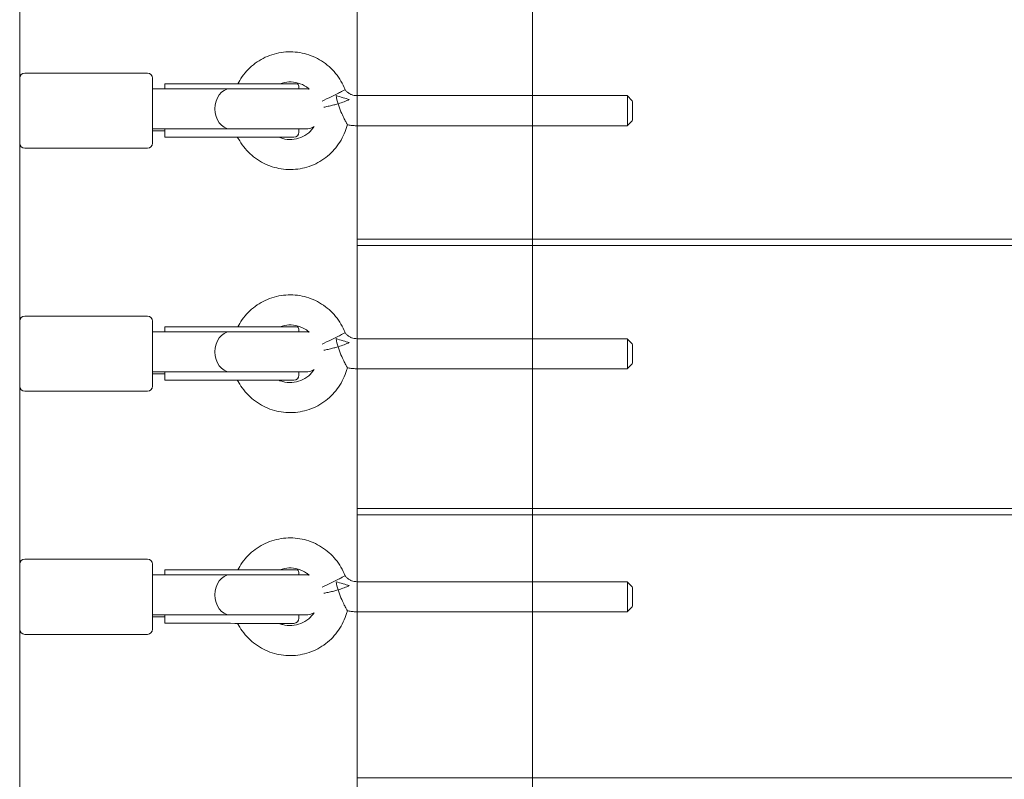
# Model space of a CAD drawing. Units: millimetres. Extents: x 950775 to 961193, y 371989 to 378032.
# Drawn here: x 956939 to 957333, y 373921 to 374225 of the extents above; entities that cross this region are included whole.
import ezdxf

# ---------------------------------------------------------------- set-up
doc = ezdxf.new("R2010")
doc.units = ezdxf.units.MM
doc.layers.add('AGROPAC_Konstruktion', color=1, linetype='Continuous', lineweight=0)

# ---------------------------------------------------------------- blocks, each defined once
blk = doc.blocks.new('85_BR_Pod')
at = {"layer": 'AGROPAC_Konstruktion'}
for points in [[(957499.2, 373579.01), (957074.2, 373579.01), (957074.2, 374799.01), (957499.2, 374799.01)], [(957138.27, 374744.01), (957074.2, 374744.01), (957074.2, 373634.01), (957138.27, 373634.01)], [(957144.2, 373739.93), (957144.2, 374638.09)], [(957499.2, 374242.01), (957074.2, 374242.01), (957074.2, 374137.01), (957499.2, 374137.01)], [(957499.2, 374029.51), (957074.2, 374029.51), (957074.2, 374134.51), (957499.2, 374134.51)], [(957499.2, 374027.01), (957074.2, 374027.01), (957074.2, 373922.01), (957499.2, 373922.01)]]:
    blk.add_lwpolyline(points, dxfattribs=at)

msp = doc.modelspace()

# ---------------------------------------------------------------- linework, layer by layer
at = {"layer": 'AGROPAC_Konstruktion'}
for p, q in [((956939.46, 373748.33), (956939.46, 374628.33)), ((956941.46, 374203.33), (956990.46, 374203.33)), ((956992.46, 374201.33), (956992.46, 374175.33)), ((956992.46, 374197.08), (956992.7, 374197.08)), ((957023.56, 374197.08), (956992.7, 374197.08)), ((956997.46, 374199.08), (956997.46, 374198.42)), ((956997.46, 374199.08), (957024.82, 374199.08)), ((956997.46, 374197.08), (956997.46, 374198.42)), ((957023.56, 374197.08), (957053.67, 374197.08)), ((957024.82, 374199.08), (957025.02, 374199.08)), ((957050.46, 374199.08), (957025.02, 374199.08)), ((957027.31, 374200.42), (957026.51, 374199.08)), ((957050.96, 374197.08), (957050.96, 374197.76)), ((957182.11, 374194.33), (957074.2, 374194.33)), ((957184.11, 374192.33), (957182.11, 374194.33)), ((957069.97, 374181.61), (957070.31, 374182.76)), ((957182.11, 374182.33), (957074.2, 374182.33)), ((957184.11, 374184.33), (957182.11, 374182.33)), ((956997.46, 374180.33), (956992.46, 374180.33)), ((957023.56, 374181.08), (956992.7, 374181.08)), ((956997.46, 374179.81), (956997.46, 374181.08)), ((956997.46, 374179.81), (956997.46, 374177.81)), ((957025.64, 374177.72), (957048.96, 374177.72)), ((957026.46, 374177.72), (957026.46, 374177.67)), ((957027.31, 374176.24), (957026.46, 374177.67)), ((957050.96, 374179.72), (957050.96, 374181.08)), ((956941.46, 374173.33), (956990.46, 374173.33)), ((956941.46, 374106.33), (956990.46, 374106.33)), ((956992.46, 374104.33), (956992.46, 374078.33)), ((957027.31, 374103.42), (957026.51, 374102.08)), ((956992.46, 374100.08), (956992.7, 374100.08)), ((957023.56, 374100.08), (956992.7, 374100.08)), ((956997.46, 374102.08), (956997.46, 374101.42)), ((956997.46, 374102.08), (957024.82, 374102.08)), ((956997.46, 374100.08), (956997.46, 374101.42)), ((957023.56, 374100.08), (957053.67, 374100.08)), ((957024.82, 374102.08), (957025.02, 374102.08)), ((957050.46, 374102.08), (957025.02, 374102.08)), ((957050.96, 374100.08), (957050.96, 374100.76)), ((957182.11, 374097.33), (957074.2, 374097.33)), ((957184.11, 374095.33), (957182.11, 374097.33)), ((957184.11, 374087.33), (957182.11, 374085.33)), ((956997.46, 374083.33), (956992.46, 374083.33)), ((957023.56, 374084.08), (956992.7, 374084.08)), ((956997.46, 374082.81), (956997.46, 374084.08)), ((957050.96, 374082.72), (957050.96, 374084.08)), ((957069.97, 374084.61), (957070.31, 374085.76)), ((957182.11, 374085.33), (957074.2, 374085.33)), ((956997.46, 374082.81), (956997.46, 374080.81)), ((957025.64, 374080.72), (957048.96, 374080.72)), ((957026.46, 374080.72), (957026.46, 374080.67)), ((957027.31, 374079.24), (957026.46, 374080.67)), ((956941.46, 374076.33), (956990.46, 374076.33)), ((956941.46, 374009.33), (956990.46, 374009.33)), ((956992.46, 374007.33), (956992.46, 373981.33)), ((956997.46, 374005.08), (956997.46, 374004.42)), ((956997.46, 374005.08), (957024.82, 374005.08)), ((956997.46, 374003.08), (956997.46, 374004.42)), ((957024.82, 374005.08), (957025.02, 374005.08)), ((957050.46, 374005.08), (957025.02, 374005.08)), ((957027.31, 374006.42), (957026.51, 374005.08)), ((956992.46, 374003.08), (956992.7, 374003.08)), ((957023.56, 374003.08), (956992.7, 374003.08)), ((957023.56, 374003.08), (957053.67, 374003.08)), ((957050.96, 374003.08), (957050.96, 374003.76)), ((957182.11, 374000.33), (957074.2, 374000.33)), ((957184.11, 373998.33), (957182.11, 374000.33)), ((957069.97, 373987.61), (957070.31, 373988.76)), ((957184.11, 373990.33), (957182.11, 373988.33)), ((956997.46, 373986.33), (956992.46, 373986.33)), ((957023.56, 373987.08), (956992.7, 373987.08)), ((956997.46, 373985.81), (956997.46, 373987.08)), ((956997.46, 373985.81), (956997.46, 373983.81)), ((957050.96, 373985.72), (957050.96, 373987.08)), ((957182.11, 373988.33), (957074.2, 373988.33)), ((957025.64, 373983.72), (957048.96, 373983.72)), ((957026.46, 373983.72), (957026.46, 373983.67)), ((957027.31, 373982.24), (957026.46, 373983.67)), ((956941.46, 373979.33), (956990.46, 373979.33))]:
    msp.add_line(p, q, dxfattribs=at)
for centre, start, end in [((956941.46, 374201.33), 90, 180), ((956990.46, 374201.33), 0, 90), ((957048.96, 374197.76), 0, 41.4096), ((957048.96, 374179.72), 270, 0), ((956941.46, 374175.33), 180, 270), ((956990.46, 374175.33), 270, 0), ((956941.46, 374104.33), 90, 180), ((956990.46, 374104.33), 0, 90), ((957048.96, 374100.76), 0, 41.4096), ((957048.96, 374082.72), 270, 0), ((956941.46, 374078.33), 180, 270), ((956990.46, 374078.33), 270, 0), ((956941.46, 374007.33), 90, 180), ((956990.46, 374007.33), 0, 90), ((957048.96, 374003.76), 0, 41.4096), ((957048.96, 373985.72), 270, 0), ((956941.46, 373981.33), 180, 270), ((956990.46, 373981.33), 270, 0)]:
    msp.add_arc(centre, 2, start, end, dxfattribs=at)
for centre, major_axis, ratio, start_param, end_param in [((956992.7, 374189.08), (0, 8), 0.769594, 0, 0.039314), ((957023.56, 374189.08), (0, -8), 0.769594, 3.161164, 6.263614), ((957064, 374194), (5.46, 2.59), 0.004541, 3.944563, 4.721965), ((957067.36, 374193.87), (-5.75, 1.71), 0.003048, 4.014819, 4.982896), ((957182.11, 374188.33), (0, 6), 0.010665, 3.141593, 6.283185), ((957184.11, 374188.33), (0, -4), 0.010665, 0.010666, 3.130927), ((956992.7, 374189.08), (0, -8), 0.769594, 6.243872, 6.283185), ((957106.2, 418875.19), (105.77, -44697.5), 0.905141, 6.277883, 6.278575), ((957032.43, 374181.06), (17.09, 1.37), 0.17836, 4.276538, 4.289267), ((957032.46, 374179.33), (-6, -1.66), 0.002744, 6.282425, 6.548202), ((956992.7, 374092.08), (0, 8), 0.769594, 0, 0.039314), ((957023.56, 374092.08), (0, -8), 0.769594, 3.161164, 6.263614), ((957064, 374097), (5.46, 2.59), 0.004541, 3.944563, 4.721965), ((957067.36, 374096.87), (-5.75, 1.71), 0.003048, 4.014819, 4.982896), ((957182.11, 374091.33), (0, 6), 0.010665, 3.141593, 6.283185), ((957184.11, 374091.33), (0, -4), 0.010665, 0.010666, 3.130927), ((956992.7, 374092.08), (0, -8), 0.769594, 6.243872, 6.283185), ((957106.2, 418778.19), (105.77, -44697.5), 0.905141, 6.277883, 6.278575), ((957032.43, 374084.06), (17.09, 1.37), 0.17836, 4.276538, 4.289267), ((957032.46, 374082.33), (-6, -1.66), 0.002744, 6.282425, 6.548202), ((956992.7, 373995.08), (0, 8), 0.769594, 0, 0.039314), ((957023.56, 373995.08), (0, -8), 0.769594, 3.161164, 6.263614), ((957064, 374000), (5.46, 2.59), 0.004541, 3.944563, 4.721965), ((957067.36, 373999.87), (-5.75, 1.71), 0.003048, 4.014819, 4.982896), ((957182.11, 373994.33), (0, 6), 0.010665, 3.141593, 6.283185), ((957184.11, 373994.33), (0, -4), 0.010665, 0.010666, 3.130927), ((956992.7, 373995.08), (0, -8), 0.769594, 6.243872, 6.283185), ((957106.2, 418681.19), (105.77, -44697.5), 0.905141, 6.277883, 6.278575), ((957032.43, 373987.06), (17.09, 1.37), 0.17836, 4.276538, 4.289267), ((957032.46, 373985.33), (-6, -1.66), 0.002744, 6.282425, 6.548202)]:
    msp.add_ellipse(centre, major_axis=major_axis, ratio=ratio, start_param=start_param, end_param=end_param, dxfattribs=at)
for points, knots in [([(957069.39, 374196.74), (957068.49, 374199.08), (957067.22, 374201.27), (957064.04, 374205.15), (957062.14, 374206.83), (957057.91, 374209.52), (957055.58, 374210.52), (957050.71, 374211.73), (957048.19, 374211.94), (957043.19, 374211.57), (957040.72, 374210.97), (957036.1, 374209.04), (957033.94, 374207.71), (957030.19, 374204.44), (957028.58, 374202.53), (957027.31, 374200.42)], [1.936975, 1.936975, 1.936975, 1.936975, 2.256981, 2.256981, 2.576983, 2.576983, 2.896979, 2.896979, 3.216972, 3.216972, 3.536964, 3.536964, 3.856958, 3.856958, 4.171969, 4.171969, 4.171969, 4.171969]), ([(957055.08, 374196.93), (957054.72, 374197.25), (957054.34, 374197.54), (957052.94, 374198.5), (957051.82, 374199.03), (957049.46, 374199.71), (957048.23, 374199.86), (957045.78, 374199.76), (957044.56, 374199.52), (957043.41, 374199.08), (957043.4, 374199.08), (957043.39, 374199.08)], [2.416057, 2.416057, 2.416057, 2.416057, 2.541068, 2.541068, 2.861077, 2.861077, 3.181097, 3.181097, 3.501121, 3.501121, 3.503113, 3.503113, 3.503113, 3.503113]), ([(957053.67, 374197.08), (957054.05, 374197.08), (957054.44, 374197.05), (957054.91, 374196.96), (957055, 374196.95), (957055.09, 374196.92)], [0, 0, 0, 0, 0.1141865, 0.1141865, 0.1431375, 0.1431375, 0.1431375, 0.1431375]), ([(957069.39, 374196.74), (957069.39, 374196.74), (957069.27, 374196.66), (957068.78, 374196.39), (957068.41, 374196.19), (957067.47, 374195.69), (957066.91, 374195.4), (957065.94, 374194.91), (957065.59, 374194.74), (957064.87, 374194.38), (957064.5, 374194.21), (957064.11, 374194.02), (957064.09, 374194.01), (957064.07, 374194)], [0.9473922, 0.9473922, 0.9473922, 0.9473922, 1.1729703, 1.1729703, 1.4034021, 1.4034021, 1.6351389, 1.6351389, 1.7598692, 1.7598692, 1.8828287, 1.8828287, 1.8897726, 1.8897726, 1.8897726, 1.8897726]), ([(957066.6, 374191.1), (957066.6, 374191.1), (957066.6, 374191.1), (957066.27, 374192.18), (957066.01, 374193.26), (957065.83, 374194.35)], [-0.66057, -0.66057, -0.66057, -0.66057, -0.659188, -0.659188, -0.3314368, -0.3314368, -0.3314368, -0.3314368]), ([(957074.2, 374194.33), (957073.83, 374194.33), (957073.45, 374194.36), (957072.72, 374194.5), (957072.36, 374194.6), (957071.67, 374194.87), (957071.34, 374195.04), (957070.71, 374195.44), (957070.41, 374195.66), (957069.86, 374196.17), (957069.61, 374196.44), (957069.39, 374196.74)], [0, 0, 0, 0, 0.1859453, 0.1859453, 0.3718905, 0.3718905, 0.5578358, 0.5578358, 0.7437811, 0.7437811, 0.9297191, 0.9297191, 0.9297191, 0.9297191]), ([(957060.92, 374189.72), (957061.05, 374189.75), (957061.18, 374189.77), (957061.83, 374189.9), (957062.43, 374190.03), (957063.66, 374190.3), (957064.27, 374190.45), (957065.46, 374190.76), (957066.02, 374190.92), (957066.59, 374191.09), (957066.59, 374191.09), (957066.6, 374191.1)], [-0.6660524, -0.6660524, -0.6660524, -0.6660524, -0.6012706, -0.6012706, -0.3756645, -0.3756645, -0.1754428, -0.1754428, 0, 0, 0.0019165, 0.0019165, 0.0019165, 0.0019165]), ([(957071.06, 374192.78), (957070.47, 374192.5), (957069.79, 374192.21), (957068.28, 374191.63), (957067.45, 374191.35), (957066.61, 374191.1), (957066.6, 374191.1), (957066.6, 374191.1)], [-0.5094307, -0.5094307, -0.5094307, -0.5094307, -0.2623075, -0.2623075, 0, 0, 0.0019138, 0.0019138, 0.0019138, 0.0019138]), ([(957066.6, 374191.1), (957066.6, 374191.09), (957066.6, 374191.09), (957066.94, 374189.98), (957067.34, 374188.9), (957068.13, 374187.01), (957068.52, 374186.19), (957069.16, 374184.89), (957069.43, 374184.38), (957069.89, 374183.53), (957070.07, 374183.2), (957070.27, 374182.84), (957070.31, 374182.76), (957070.31, 374182.76)], [-2.455212, -2.455212, -2.455212, -2.455212, -2.453792, -2.453792, -2.107758, -2.107758, -1.8196, -1.8196, -1.600891, -1.600891, -1.387637, -1.387637, -1.233134, -1.233134, -1.233134, -1.233134]), ([(957027.31, 374176.24), (957028.6, 374174.09), (957030.24, 374172.15), (957034.04, 374168.88), (957036.2, 374167.56), (957040.83, 374165.65), (957043.3, 374165.07), (957048.3, 374164.72), (957050.83, 374164.95), (957055.69, 374166.18), (957058.02, 374167.19), (957062.24, 374169.9), (957064.13, 374171.59), (957067.28, 374175.48), (957068.55, 374177.68), (957069.63, 374180.55), (957069.81, 374181.08), (957069.97, 374181.61)], [5.252808, 5.252808, 5.252808, 5.252808, 5.572812, 5.572812, 5.892811, 5.892811, 6.212805, 6.212805, 6.532797, 6.532797, 6.85279, 6.85279, 7.172787, 7.172787, 7.492788, 7.492788, 7.564108, 7.564108, 7.564108, 7.564108]), ([(957043.03, 374177.72), (957043.51, 374177.52), (957044, 374177.35), (957045.69, 374176.91), (957046.93, 374176.78), (957049.37, 374176.93), (957050.58, 374177.2), (957052.86, 374178.11), (957053.93, 374178.75), (957055.69, 374180.24), (957056.42, 374181.06), (957057.03, 374181.97)], [5.888231, 5.888231, 5.888231, 5.888231, 6.023556, 6.023556, 6.343577, 6.343577, 6.6636, 6.6636, 6.983618, 6.983618, 7.267212, 7.267212, 7.267212, 7.267212]), ([(957057.04, 374181.97), (957056.8, 374181.84), (957056.55, 374181.72), (957055.56, 374181.31), (957054.77, 374181.12), (957053.87, 374181.08), (957053.77, 374181.08), (957053.67, 374181.08)], [2.0598756, 2.0598756, 2.0598756, 2.0598756, 2.1424537, 2.1424537, 2.3805685, 2.3805685, 2.4107371, 2.4107371, 2.4107371, 2.4107371]), ([(957074.2, 374182.33), (957073.94, 374182.33), (957073.68, 374182.33), (957073.15, 374182.36), (957072.89, 374182.37), (957072.37, 374182.42), (957072.11, 374182.45), (957071.59, 374182.52), (957071.33, 374182.56), (957070.82, 374182.65), (957070.56, 374182.7), (957070.31, 374182.75)], [0, 0, 0, 0, 0.0435786, 0.0435786, 0.0871572, 0.0871572, 0.1307357, 0.1307357, 0.1743143, 0.1743143, 0.2178667, 0.2178667, 0.2178667, 0.2178667]), ([(957053.67, 374181.08), (957053.65, 374181.08), (957053.65, 374181.08), (957053.55, 374181.08), (957053.48, 374181.08), (957053.02, 374181.08), (957052.29, 374181.08), (957050.2, 374181.08), (957048.81, 374181.08), (957045.57, 374181.08), (957043.67, 374181.08), (957039.61, 374181.08), (957037.39, 374181.08), (957032.91, 374181.08), (957030.58, 374181.08), (957026.7, 374181.08), (957025.08, 374181.08), (957023.56, 374181.08)], [0, 0, 0, 0, 0.173673, 0.173673, 0.346192, 0.346192, 1.022205, 1.022205, 1.698218, 1.698218, 2.374238, 2.374238, 3.050061, 3.050061, 3.731422, 3.731422, 4.234981, 4.234981, 4.234981, 4.234981]), ([(957069.39, 374099.74), (957068.49, 374102.08), (957067.22, 374104.27), (957064.04, 374108.15), (957062.14, 374109.83), (957057.91, 374112.52), (957055.58, 374113.52), (957050.71, 374114.73), (957048.19, 374114.94), (957043.19, 374114.57), (957040.72, 374113.97), (957036.1, 374112.04), (957033.94, 374110.71), (957030.19, 374107.44), (957028.58, 374105.53), (957027.31, 374103.42)], [1.936975, 1.936975, 1.936975, 1.936975, 2.256981, 2.256981, 2.576983, 2.576983, 2.896979, 2.896979, 3.216972, 3.216972, 3.536964, 3.536964, 3.856958, 3.856958, 4.171969, 4.171969, 4.171969, 4.171969]), ([(957055.08, 374099.93), (957054.72, 374100.25), (957054.34, 374100.54), (957052.94, 374101.5), (957051.82, 374102.03), (957049.46, 374102.71), (957048.23, 374102.86), (957045.78, 374102.76), (957044.56, 374102.52), (957043.41, 374102.08), (957043.4, 374102.08), (957043.39, 374102.08)], [2.416057, 2.416057, 2.416057, 2.416057, 2.541068, 2.541068, 2.861077, 2.861077, 3.181097, 3.181097, 3.501121, 3.501121, 3.503113, 3.503113, 3.503113, 3.503113]), ([(957053.67, 374100.08), (957054.05, 374100.08), (957054.44, 374100.05), (957054.91, 374099.96), (957055, 374099.95), (957055.09, 374099.92)], [0, 0, 0, 0, 0.1141865, 0.1141865, 0.1431375, 0.1431375, 0.1431375, 0.1431375]), ([(957069.39, 374099.74), (957069.39, 374099.74), (957069.27, 374099.66), (957068.78, 374099.39), (957068.41, 374099.19), (957067.47, 374098.69), (957066.91, 374098.4), (957065.94, 374097.91), (957065.59, 374097.74), (957064.87, 374097.38), (957064.5, 374097.21), (957064.11, 374097.02), (957064.09, 374097.01), (957064.07, 374097)], [0.9473922, 0.9473922, 0.9473922, 0.9473922, 1.1729703, 1.1729703, 1.4034021, 1.4034021, 1.6351389, 1.6351389, 1.7598692, 1.7598692, 1.8828287, 1.8828287, 1.8897726, 1.8897726, 1.8897726, 1.8897726]), ([(957074.2, 374097.33), (957073.83, 374097.33), (957073.45, 374097.36), (957072.72, 374097.5), (957072.36, 374097.6), (957071.67, 374097.87), (957071.34, 374098.04), (957070.71, 374098.44), (957070.41, 374098.66), (957069.86, 374099.17), (957069.61, 374099.44), (957069.39, 374099.74)], [0, 0, 0, 0, 0.1859453, 0.1859453, 0.3718905, 0.3718905, 0.5578358, 0.5578358, 0.7437811, 0.7437811, 0.9297191, 0.9297191, 0.9297191, 0.9297191]), ([(957066.6, 374094.1), (957066.6, 374094.1), (957066.6, 374094.1), (957066.27, 374095.18), (957066.01, 374096.26), (957065.83, 374097.35)], [-0.66057, -0.66057, -0.66057, -0.66057, -0.659188, -0.659188, -0.3314368, -0.3314368, -0.3314368, -0.3314368]), ([(957071.06, 374095.78), (957070.47, 374095.5), (957069.79, 374095.21), (957068.28, 374094.63), (957067.45, 374094.35), (957066.61, 374094.1), (957066.6, 374094.1), (957066.6, 374094.1)], [-0.5094307, -0.5094307, -0.5094307, -0.5094307, -0.2623075, -0.2623075, 0, 0, 0.0019138, 0.0019138, 0.0019138, 0.0019138]), ([(957060.92, 374092.72), (957061.05, 374092.75), (957061.18, 374092.77), (957061.83, 374092.9), (957062.43, 374093.03), (957063.66, 374093.3), (957064.27, 374093.45), (957065.46, 374093.76), (957066.02, 374093.92), (957066.59, 374094.09), (957066.59, 374094.09), (957066.6, 374094.1)], [-0.6660524, -0.6660524, -0.6660524, -0.6660524, -0.6012706, -0.6012706, -0.3756645, -0.3756645, -0.1754428, -0.1754428, 0, 0, 0.0019165, 0.0019165, 0.0019165, 0.0019165]), ([(957066.6, 374094.1), (957066.6, 374094.09), (957066.6, 374094.09), (957066.94, 374092.98), (957067.34, 374091.9), (957068.13, 374090.01), (957068.52, 374089.19), (957069.16, 374087.89), (957069.43, 374087.38), (957069.89, 374086.53), (957070.07, 374086.2), (957070.27, 374085.84), (957070.31, 374085.76), (957070.31, 374085.76)], [-2.455212, -2.455212, -2.455212, -2.455212, -2.453792, -2.453792, -2.107758, -2.107758, -1.8196, -1.8196, -1.600891, -1.600891, -1.387637, -1.387637, -1.233134, -1.233134, -1.233134, -1.233134]), ([(957053.67, 374084.08), (957053.65, 374084.08), (957053.65, 374084.08), (957053.55, 374084.08), (957053.48, 374084.08), (957053.02, 374084.08), (957052.29, 374084.08), (957050.2, 374084.08), (957048.81, 374084.08), (957045.57, 374084.08), (957043.67, 374084.08), (957039.61, 374084.08), (957037.39, 374084.08), (957032.91, 374084.08), (957030.58, 374084.08), (957026.7, 374084.08), (957025.08, 374084.08), (957023.56, 374084.08)], [0, 0, 0, 0, 0.173673, 0.173673, 0.346192, 0.346192, 1.022205, 1.022205, 1.698218, 1.698218, 2.374238, 2.374238, 3.050061, 3.050061, 3.731422, 3.731422, 4.234981, 4.234981, 4.234981, 4.234981]), ([(957027.31, 374079.24), (957028.6, 374077.09), (957030.24, 374075.15), (957034.04, 374071.88), (957036.2, 374070.56), (957040.83, 374068.65), (957043.3, 374068.07), (957048.3, 374067.72), (957050.83, 374067.95), (957055.69, 374069.18), (957058.02, 374070.19), (957062.24, 374072.9), (957064.13, 374074.59), (957067.28, 374078.48), (957068.55, 374080.68), (957069.63, 374083.55), (957069.81, 374084.08), (957069.97, 374084.61)], [5.252808, 5.252808, 5.252808, 5.252808, 5.572812, 5.572812, 5.892811, 5.892811, 6.212805, 6.212805, 6.532797, 6.532797, 6.85279, 6.85279, 7.172787, 7.172787, 7.492788, 7.492788, 7.564108, 7.564108, 7.564108, 7.564108]), ([(957043.03, 374080.72), (957043.51, 374080.52), (957044, 374080.35), (957045.69, 374079.91), (957046.93, 374079.78), (957049.37, 374079.93), (957050.58, 374080.2), (957052.86, 374081.11), (957053.93, 374081.75), (957055.69, 374083.24), (957056.42, 374084.06), (957057.03, 374084.97)], [5.888231, 5.888231, 5.888231, 5.888231, 6.023556, 6.023556, 6.343577, 6.343577, 6.6636, 6.6636, 6.983618, 6.983618, 7.267212, 7.267212, 7.267212, 7.267212]), ([(957057.04, 374084.97), (957056.8, 374084.84), (957056.55, 374084.72), (957055.56, 374084.31), (957054.77, 374084.12), (957053.87, 374084.08), (957053.77, 374084.08), (957053.67, 374084.08)], [2.0598756, 2.0598756, 2.0598756, 2.0598756, 2.1424537, 2.1424537, 2.3805685, 2.3805685, 2.4107371, 2.4107371, 2.4107371, 2.4107371]), ([(957074.2, 374085.33), (957073.94, 374085.33), (957073.68, 374085.33), (957073.15, 374085.36), (957072.89, 374085.37), (957072.37, 374085.42), (957072.11, 374085.45), (957071.59, 374085.52), (957071.33, 374085.56), (957070.82, 374085.65), (957070.56, 374085.7), (957070.31, 374085.75)], [0, 0, 0, 0, 0.0435786, 0.0435786, 0.0871572, 0.0871572, 0.1307357, 0.1307357, 0.1743143, 0.1743143, 0.2178667, 0.2178667, 0.2178667, 0.2178667]), ([(957069.39, 374002.74), (957068.49, 374005.08), (957067.22, 374007.27), (957064.04, 374011.15), (957062.14, 374012.83), (957057.91, 374015.52), (957055.58, 374016.52), (957050.71, 374017.73), (957048.19, 374017.94), (957043.19, 374017.57), (957040.72, 374016.97), (957036.1, 374015.04), (957033.94, 374013.71), (957030.19, 374010.44), (957028.58, 374008.53), (957027.31, 374006.42)], [1.936975, 1.936975, 1.936975, 1.936975, 2.256981, 2.256981, 2.576983, 2.576983, 2.896979, 2.896979, 3.216972, 3.216972, 3.536964, 3.536964, 3.856958, 3.856958, 4.171969, 4.171969, 4.171969, 4.171969]), ([(957055.08, 374002.93), (957054.72, 374003.25), (957054.34, 374003.54), (957052.94, 374004.5), (957051.82, 374005.03), (957049.46, 374005.71), (957048.23, 374005.86), (957045.78, 374005.76), (957044.56, 374005.52), (957043.41, 374005.08), (957043.4, 374005.08), (957043.39, 374005.08)], [2.416057, 2.416057, 2.416057, 2.416057, 2.541068, 2.541068, 2.861077, 2.861077, 3.181097, 3.181097, 3.501121, 3.501121, 3.503113, 3.503113, 3.503113, 3.503113]), ([(957053.67, 374003.08), (957054.05, 374003.08), (957054.44, 374003.05), (957054.91, 374002.96), (957055, 374002.95), (957055.09, 374002.92)], [0, 0, 0, 0, 0.1141865, 0.1141865, 0.1431375, 0.1431375, 0.1431375, 0.1431375]), ([(957069.39, 374002.74), (957069.39, 374002.74), (957069.27, 374002.66), (957068.78, 374002.39), (957068.41, 374002.19), (957067.47, 374001.69), (957066.91, 374001.4), (957065.94, 374000.91), (957065.59, 374000.74), (957064.87, 374000.38), (957064.5, 374000.21), (957064.11, 374000.02), (957064.09, 374000.01), (957064.07, 374000)], [0.9473922, 0.9473922, 0.9473922, 0.9473922, 1.1729703, 1.1729703, 1.4034021, 1.4034021, 1.6351389, 1.6351389, 1.7598692, 1.7598692, 1.8828287, 1.8828287, 1.8897726, 1.8897726, 1.8897726, 1.8897726]), ([(957074.2, 374000.33), (957073.83, 374000.33), (957073.45, 374000.36), (957072.72, 374000.5), (957072.36, 374000.6), (957071.67, 374000.87), (957071.34, 374001.04), (957070.71, 374001.44), (957070.41, 374001.66), (957069.86, 374002.17), (957069.61, 374002.44), (957069.39, 374002.74)], [0, 0, 0, 0, 0.1859453, 0.1859453, 0.3718905, 0.3718905, 0.5578358, 0.5578358, 0.7437811, 0.7437811, 0.9297191, 0.9297191, 0.9297191, 0.9297191]), ([(957060.92, 373995.72), (957061.05, 373995.75), (957061.18, 373995.77), (957061.83, 373995.9), (957062.43, 373996.03), (957063.66, 373996.3), (957064.27, 373996.45), (957065.46, 373996.76), (957066.02, 373996.92), (957066.59, 373997.09), (957066.59, 373997.09), (957066.6, 373997.1)], [-0.6660524, -0.6660524, -0.6660524, -0.6660524, -0.6012706, -0.6012706, -0.3756645, -0.3756645, -0.1754428, -0.1754428, 0, 0, 0.0019165, 0.0019165, 0.0019165, 0.0019165]), ([(957066.6, 373997.1), (957066.6, 373997.1), (957066.6, 373997.1), (957066.27, 373998.18), (957066.01, 373999.26), (957065.83, 374000.35)], [-0.66057, -0.66057, -0.66057, -0.66057, -0.659188, -0.659188, -0.3314368, -0.3314368, -0.3314368, -0.3314368]), ([(957071.06, 373998.78), (957070.47, 373998.5), (957069.79, 373998.21), (957068.28, 373997.63), (957067.45, 373997.35), (957066.61, 373997.1), (957066.6, 373997.1), (957066.6, 373997.1)], [-0.5094307, -0.5094307, -0.5094307, -0.5094307, -0.2623075, -0.2623075, 0, 0, 0.0019138, 0.0019138, 0.0019138, 0.0019138]), ([(957066.6, 373997.1), (957066.6, 373997.09), (957066.6, 373997.09), (957066.94, 373995.98), (957067.34, 373994.9), (957068.13, 373993.01), (957068.52, 373992.19), (957069.16, 373990.89), (957069.43, 373990.38), (957069.89, 373989.53), (957070.07, 373989.2), (957070.27, 373988.84), (957070.31, 373988.76), (957070.31, 373988.76)], [-2.455212, -2.455212, -2.455212, -2.455212, -2.453792, -2.453792, -2.107758, -2.107758, -1.8196, -1.8196, -1.600891, -1.600891, -1.387637, -1.387637, -1.233134, -1.233134, -1.233134, -1.233134]), ([(957074.2, 373988.33), (957073.94, 373988.33), (957073.68, 373988.33), (957073.15, 373988.36), (957072.89, 373988.37), (957072.37, 373988.42), (957072.11, 373988.45), (957071.59, 373988.52), (957071.33, 373988.56), (957070.82, 373988.65), (957070.56, 373988.7), (957070.31, 373988.75)], [0, 0, 0, 0, 0.0435786, 0.0435786, 0.0871572, 0.0871572, 0.1307357, 0.1307357, 0.1743143, 0.1743143, 0.2178667, 0.2178667, 0.2178667, 0.2178667]), ([(957053.67, 373987.08), (957053.65, 373987.08), (957053.65, 373987.08), (957053.55, 373987.08), (957053.48, 373987.08), (957053.02, 373987.08), (957052.29, 373987.08), (957050.2, 373987.08), (957048.81, 373987.08), (957045.57, 373987.08), (957043.67, 373987.08), (957039.61, 373987.08), (957037.39, 373987.08), (957032.91, 373987.08), (957030.58, 373987.08), (957026.7, 373987.08), (957025.08, 373987.08), (957023.56, 373987.08)], [0, 0, 0, 0, 0.173673, 0.173673, 0.346192, 0.346192, 1.022205, 1.022205, 1.698218, 1.698218, 2.374238, 2.374238, 3.050061, 3.050061, 3.731422, 3.731422, 4.234981, 4.234981, 4.234981, 4.234981]), ([(957027.31, 373982.24), (957028.6, 373980.09), (957030.24, 373978.15), (957034.04, 373974.88), (957036.2, 373973.56), (957040.83, 373971.65), (957043.3, 373971.07), (957048.3, 373970.72), (957050.83, 373970.95), (957055.69, 373972.18), (957058.02, 373973.19), (957062.24, 373975.9), (957064.13, 373977.59), (957067.28, 373981.48), (957068.55, 373983.68), (957069.63, 373986.55), (957069.81, 373987.08), (957069.97, 373987.61)], [5.252808, 5.252808, 5.252808, 5.252808, 5.572812, 5.572812, 5.892811, 5.892811, 6.212805, 6.212805, 6.532797, 6.532797, 6.85279, 6.85279, 7.172787, 7.172787, 7.492788, 7.492788, 7.564108, 7.564108, 7.564108, 7.564108]), ([(957043.03, 373983.72), (957043.51, 373983.52), (957044, 373983.35), (957045.69, 373982.91), (957046.93, 373982.78), (957049.37, 373982.93), (957050.58, 373983.2), (957052.86, 373984.11), (957053.93, 373984.75), (957055.69, 373986.24), (957056.42, 373987.06), (957057.03, 373987.97)], [5.888231, 5.888231, 5.888231, 5.888231, 6.023556, 6.023556, 6.343577, 6.343577, 6.6636, 6.6636, 6.983618, 6.983618, 7.267212, 7.267212, 7.267212, 7.267212]), ([(957057.04, 373987.97), (957056.8, 373987.84), (957056.55, 373987.72), (957055.56, 373987.31), (957054.77, 373987.12), (957053.87, 373987.08), (957053.77, 373987.08), (957053.67, 373987.08)], [2.0598756, 2.0598756, 2.0598756, 2.0598756, 2.1424537, 2.1424537, 2.3805685, 2.3805685, 2.4107371, 2.4107371, 2.4107371, 2.4107371])]:
    msp.add_open_spline(points, degree=3, knots=knots, dxfattribs=at)

# ---------------------------------------------------------------- block references
msp.add_blockref('85_BR_Pod', (0, 0), dxfattribs=at)

doc.saveas('drawing.dxf')
